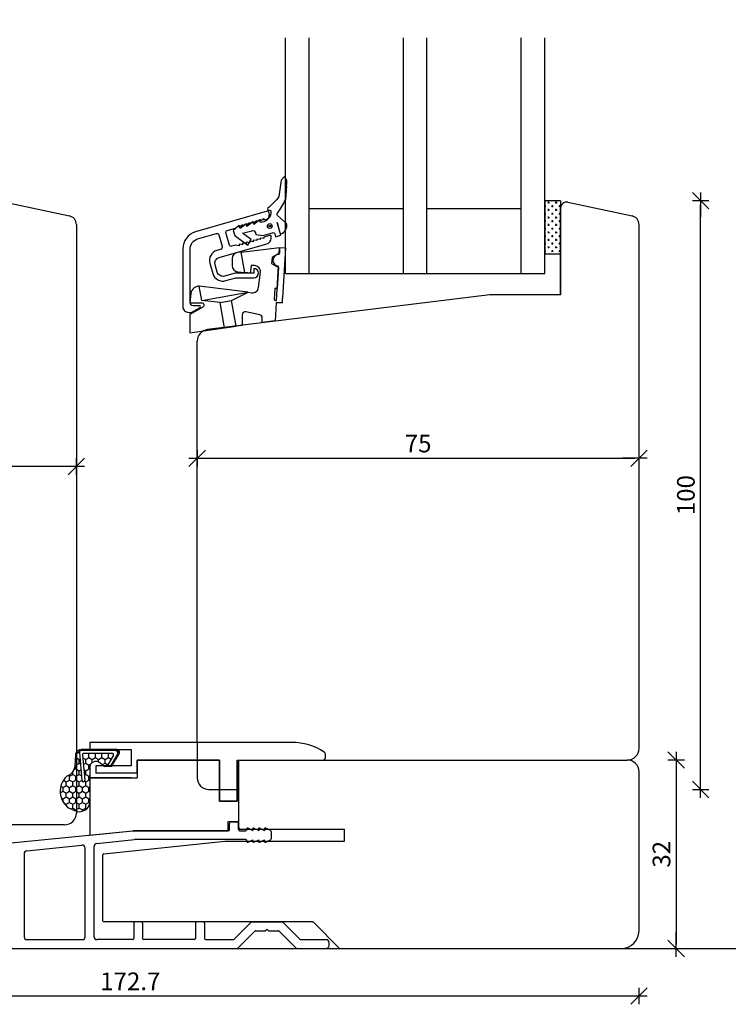
# Model space of a CAD drawing. Units: inches. Extents: x -15 to 4273, y -407 to 1839.
# Drawn here: x 284 to 404, y 11 to 179 of the extents above; entities that cross this region are included whole.
import ezdxf

# ---------------------------------------------------------------- set-up
doc = ezdxf.new("R2010")
doc.units = ezdxf.units.IN
doc.header["$LTSCALE"] = 5
for name, color, linetype in [('Dim', 1, 'Continuous'), ('Glas', 142, 'Continuous'), ('PRO_ALUprofil', 3, 'Continuous'), ('STD_aluprofil', 3, 'Continuous'), ('STD_Plast og tætning', 1, 'Continuous'), ('Træ', 7, 'Continuous')]:
    doc.layers.add(name, color=color, linetype=linetype)
doc.styles.get("Standard").update_dxf_attribs({"font": 'romans.shx', "height": 3})
doc.dimstyles.new('1-1', dxfattribs={"dimscale": 0, "dimtxt": 2.5, "dimasz": 0.7, "dimexe": 0.18, "dimexo": 0.0625, "dimgap": 1, "dimtad": 1, "dimdec": 1, "dimzin": 9, "dimdsep": 46, "dimtxsty": 'Standard', "dimblk": 'Kryds', "dimcen": 1, "dimse1": 1, "dimse2": 1, "dimclrd": 9, "dimclrt": 7, "dimadec": 1, "dimazin": 2, "dimtfac": 1, "dimtdec": 1, "dimtix": 1, "dimtmove": 2, "dimatfit": 3, "dimfxl": 1, "dimtolj": 2, "dimtzin": 0, "dimarcsym": 0})

# ---------------------------------------------------------------- blocks, each defined once
blk = doc.blocks.new('Kryds')
at = {"color": 10}
for p, q in [((-2.00000039215422, -1.99999973856443), (2.00000039215411, 1.9999997385643)), ((0, -1.99999973856441), (0, 1.9999997385643)), ((1.99999973856427, -7e-14), (-3.99999947712365, -7.84307647e-06))]:
    blk.add_line(p, q, dxfattribs=at)
blk = doc.blocks.new('*D58')
at = {"layer": 'Defpoints', "color": 0}
for p in [(387.0539993194313, 52.92642086051683), (386.0539993194313, 20.92642086051683), (395.3731716783376, 20.92642086051683)]:
    blk.add_point(p, dxfattribs=at)
at = {"layer": 'Dim', "color": 9, "lineweight": -2}
blk.add_line((395.3731716783376, 52.22642086051682), (395.3731716783376, 21.62642086051683), dxfattribs=at)
at = {"layer": 'Dim', "color": 9, "lineweight": -2, "xscale": 0.7, "yscale": 0.7, "zscale": 0.7}
for p, rotation in [((395.3731716783376, 52.92642086051683), 90), ((395.3731716783376, 20.92642086051683), 270)]:
    blk.add_blockref('Kryds', p, dxfattribs=dict(at, rotation=rotation))
at = {"layer": 'Dim', "color": 7, "insert": (392.8731716783376, 36.92642086051683), "char_height": 3, "attachment_point": 5, "rotation": 90}
blk.add_mtext('\\A2;32', dxfattribs=at)
blk = doc.blocks.new('*D59')
at = {"layer": 'Defpoints', "color": 0}
for p in [(216.3539975497313, 25.25515762991699), (389.0539993194313, 23.92642086051774), (216.3539975497313, 12.84372707832568)]:
    blk.add_point(p, dxfattribs=at)
at = {"layer": 'Dim', "color": 9, "lineweight": -2}
blk.add_line((388.3539993194314, 12.84372707832568), (217.0539975497313, 12.84372707832568), dxfattribs=at)
at = {"layer": 'Dim', "color": 9, "lineweight": -2, "xscale": 0.7, "yscale": 0.7, "zscale": 0.7, "rotation": 180}
blk.add_blockref('Kryds', (216.3539975497313, 12.84372707832568), dxfattribs=at)
at = {"layer": 'Dim', "color": 9, "lineweight": -2, "xscale": 0.7, "yscale": 0.7, "zscale": 0.7}
blk.add_blockref('Kryds', (389.0539993194313, 12.84372707832568), dxfattribs=at)
at = {"layer": 'Dim', "color": 7, "insert": (302.7039984345813, 15.34372707832568), "char_height": 3, "attachment_point": 5}
blk.add_mtext('\\A2;172.7', dxfattribs=at)
blk = doc.blocks.new('*D62')
at = {"layer": 'Defpoints', "color": 0}
for p in [(280.2539993194318, 147.9264208605168), (202.6148414611817, 20.92642086051684), (338.2215169474348, 20.92642086051683)]:
    blk.add_point(p, dxfattribs=at)
at = {"layer": 'Dim', "color": 9, "lineweight": -2}
blk.add_line((202.6148414611817, 147.2264208605168), (202.6148414611817, 21.62642086051684), dxfattribs=at)
at = {"layer": 'Dim', "color": 9, "lineweight": -2, "xscale": 0.7, "yscale": 0.7, "zscale": 0.7}
for p, rotation in [((202.6148414611817, 147.9264208605168), 90), ((202.6148414611817, 20.92642086051684), 270)]:
    blk.add_blockref('Kryds', p, dxfattribs=dict(at, rotation=rotation))
at = {"layer": 'Dim', "color": 7, "insert": (200.1148414611817, 84.42642086051683), "char_height": 3, "attachment_point": 5, "rotation": 90}
blk.add_mtext('\\A2;127', dxfattribs=at)
blk = doc.blocks.new('*D124')
at = {"layer": 'Defpoints', "color": 0}
for p in [(375.7539993194318, 147.9264208605168), (399.5102301892214, 147.9264208605168), (321.0539985064313, 47.92642086051683)]:
    blk.add_point(p, dxfattribs=at)
at = {"layer": 'Dim', "color": 9, "lineweight": -2}
blk.add_line((399.5102301892214, 48.62642086051683), (399.5102301892214, 147.2264208605168), dxfattribs=at)
at = {"layer": 'Dim', "color": 9, "lineweight": -2, "xscale": 0.7, "yscale": 0.7, "zscale": 0.7}
for p, rotation in [((399.5102301892214, 147.9264208605168), 90), ((399.5102301892214, 47.92642086051683), 270)]:
    blk.add_blockref('Kryds', p, dxfattribs=dict(at, rotation=rotation))
at = {"layer": 'Dim', "color": 7, "insert": (397.0102301892214, 97.92642086051683), "char_height": 3, "attachment_point": 5, "rotation": 90}
blk.add_mtext('\\A2;100', dxfattribs=at)
blk = doc.blocks.new('*D131')
at = {"layer": 'Defpoints', "color": 0}
for p in [(389.0539993194312, 104.1912515110166), (314.0539993194312, 89.99049925752388), (389.0539993194312, 89.99049925752408)]:
    blk.add_point(p, dxfattribs=at)
at = {"layer": 'Dim', "color": 9, "lineweight": -2}
blk.add_line((314.7539993194312, 104.1912515110166), (388.3539993194312, 104.1912515110166), dxfattribs=at)
at = {"layer": 'Dim', "color": 9, "lineweight": -2, "xscale": 0.7, "yscale": 0.7, "zscale": 0.7, "rotation": 180}
blk.add_blockref('Kryds', (314.0539993194312, 104.1912515110166), dxfattribs=at)
at = {"layer": 'Dim', "color": 9, "lineweight": -2, "xscale": 0.7, "yscale": 0.7, "zscale": 0.7}
blk.add_blockref('Kryds', (389.0539993194312, 104.1912515110166), dxfattribs=at)
at = {"layer": 'Dim', "color": 7, "insert": (351.5539993194312, 106.6912515110166), "char_height": 3, "attachment_point": 5}
blk.add_mtext('\\A2;75', dxfattribs=at)
blk = doc.blocks.new('*D132')
at = {"layer": 'Defpoints', "color": 0}
for p in [(218.5539993194313, 102.7912516940216), (218.5539993194313, 93.90558170051509), (293.5539993194312, 93.90558170051509)]:
    blk.add_point(p, dxfattribs=at)
at = {"layer": 'Dim', "color": 9, "lineweight": -2}
blk.add_line((292.8539993194312, 102.7912516940216), (219.2539993194313, 102.7912516940216), dxfattribs=at)
at = {"layer": 'Dim', "color": 9, "lineweight": -2, "xscale": 0.7, "yscale": 0.7, "zscale": 0.7, "rotation": 180}
blk.add_blockref('Kryds', (218.5539993194313, 102.7912516940216), dxfattribs=at)
at = {"layer": 'Dim', "color": 9, "lineweight": -2, "xscale": 0.7, "yscale": 0.7, "zscale": 0.7}
blk.add_blockref('Kryds', (293.5539993194312, 102.7912516940216), dxfattribs=at)
at = {"layer": 'Dim', "color": 7, "insert": (256.0539993194313, 105.2912516940216), "char_height": 3, "attachment_point": 5}
blk.add_mtext('\\A2;75', dxfattribs=at)

msp = doc.modelspace()

# ---------------------------------------------------------------- hatches: boundary and pattern name
at = {"layer": 'STD_Plast og tætning'}
h = msp.add_hatch(dxfattribs=at)
h.set_pattern_fill('CROSS', color=256, scale=0.1, style=0)
h.set_pattern_definition([(0, (225.5934956373487, 21.2721935009572), (0.635, 0.635), [0.3175, -0.9525000000000001]), (90, (225.7522456373487, 21.1134435009572), (-0.635, 0.635), [0.3175, -0.9525000000000001])])
h.paths.add_polyline_path([(375.7539993194319, 138.9464208605168), (375.7539993194319, 146.6915237039817), (375.7539993194319, 147.9264208605168), (373.0539993194319, 147.9264208605168), (373.0539993194316, 138.9264208605168), (375.7539993194319, 138.9264208605168)])
h = msp.add_hatch(dxfattribs=at)
h.set_pattern_fill('HONEY', color=256, scale=0.2, angle=90.00000000000004, style=0)
h.set_pattern_definition([(90.00000000000004, (-115.1147689913925, -951.5392149739288), (0.5499259999999996, 0.9525000000000007), [0.6350000000000001, -1.27]), (-29.99999999999995, (-115.1147689913925, -951.5392149739288), (0.5499261971046788, -0.952499886201561), [0.6350000000000001, -1.27]), (30.00000000000004, (-115.1147689913925, -951.5392149739288), (1.099852197104678, 1.137984395e-07), [-1.27, 0.6350000000000001])])
edge = h.paths.add_edge_path()
edge.add_arc((291.2706701209717, 52.07573062055073), 1.999789086969723, 288.8605396980323, 355.0227724451642)
edge.add_line((293.2629179610475, 51.90222937992982), (293.4302848404295, 53.82403871544645))
edge.add_arc((294.4264780563416, 53.7372820602844), 0.9999642863705495, 89.99763731567299, 175.0227724451657, ccw=False)
edge.add_line((294.4265192914838, 54.73724620621303), (295.417781857278, 54.73720532989475))
edge.add_arc((295.8701354233422, 56.16737184162295), 1.500000000000043, 252.4481320582838, 270.0000000000011)
edge.add_line((295.8701354233422, 54.66737184162295), (300.6230131208745, 54.66737184162295))
edge.add_arc((300.3685439096816, 54.23719182739953), 0.4998093877493929, -30.603214586742297, 59.39393565890708, ccw=False)
edge.add_line((300.7987365772498, 53.98274401430328), (299.5130753871196, 51.80908800900826))
edge.add_line((299.5130753871196, 51.80908800900826), (299.2736171187536, 51.80908800900826))
edge.add_arc((299.0899176601021, 51.9785651844247), 0.2499359999999854, 317.3060323778985, 329.3568724494983)
edge.add_line((299.3049522518223, 51.85117551270943), (299.3045967129871, 51.8513861391726))
edge.add_line((299.3045967129871, 51.8513861391726), (300.5379051631471, 53.93321879855964))
edge.add_line((300.5379051631471, 53.93321879855964), (300.5373013509981, 53.93357650580489))
edge.add_arc((300.1932456601023, 54.13740018442488), 0.3998980000000096, 329.3568724495033, 450.0000000000014)
edge.add_line((300.1932456601023, 54.53729818442488), (300.1932456601023, 54.53700118442495))
edge.add_line((300.1932456601023, 54.53700118442495), (294.3703686601027, 54.53700118442495))
edge.add_arc((294.3703686601027, 54.23707818442492), 0.2999230000000352, 90, 185.01038082972)
edge.add_line((294.0715916986092, 54.21088403985559), (294.0703881808438, 54.21077852596929))
edge.add_line((294.0703881808438, 54.21077852596929), (294.4863863483089, 49.46579942832236))
edge.add_line((294.4863863483089, 49.46579942832236), (294.4865036928282, 49.46580971606099))
edge.add_arc((294.7354846601026, 49.48763818442487), 0.2499360000000233, 185.0103808297318, 365.0110312566117)
edge.add_line((294.9844653795622, 49.5094694792418), (294.9843286499727, 49.509457490426))
edge.add_line((294.9843286499727, 49.509457490426), (294.6063752199174, 53.81992637129812))
edge.add_line((294.6063752199174, 53.81992637129812), (294.6073418852989, 53.82001113110195))
edge.add_arc((294.8065266601022, 53.83747618442496), 0.1999489999999992, 89.99999999999483, 185.0110312565903, ccw=False)
edge.add_line((294.8065266601022, 54.0374251844249), (294.8065266601022, 54.03700118442495))
edge.add_line((294.8065266601022, 54.03700118442495), (299.6672456601024, 54.03700118442495))
edge.add_line((299.6672456601024, 54.03700118442495), (299.6672456601024, 54.0374251844249))
edge.add_arc((299.6672456601024, 53.83747618442496), 0.1999489999999469, -30.600538741877585, 90, ccw=False)
edge.add_line((299.8393492106114, 53.7356922441239), (299.8384873869072, 53.73620193617975))
edge.add_line((299.8384873869072, 53.73620193617975), (298.8743870885385, 52.10603234453956))
edge.add_line((298.8743870885385, 52.10603234453956), (298.8747884371502, 52.10579498253853))
edge.add_arc((299.0899176601021, 51.9785651844247), 0.2499359999999747, 149.3994612581319, 222.6939676221292)
edge.add_line((298.9062182014506, 51.80908800900826), (298.3132029807509, 51.80908800900826))
edge.add_line((298.3132029807509, 51.80908800900826), (297.5241538263318, 52.49318744362083))
edge.add_arc((296.8693392671259, 51.73791584405373), 0.9996086118609807, 49.0749682999925, 180.0061967497296)
edge.add_line((295.8697306824307, 51.73780773270059), (295.869738300332, 51.66737184162295))
edge.add_line((295.869738300332, 51.66737184162295), (295.8701354233422, 47.99553203231673))
edge.add_line((295.8701354233422, 47.99553203231673), (295.8703686601027, 45.83900118442509))
edge.add_arc((294.0602036541488, 45.96833151454231), 1.814779238108104, 243.8069708430378, 355.9133493628165, ccw=False)
edge.add_line((293.259166113831, 44.33990818442518), (292.3235985377337, 44.75796744109616))
edge.add_arc((294.3098248561309, 47.63467410735583), 3.495788356236194, 179.9999999999987, 235.3768044240675, ccw=False)
edge.add_arc((294.3098248561309, 47.63467410735583), 3.495788356236176, 133.1944872612854, 180.0000000000004, ccw=False)
edge.add_line((291.9170382527439, 50.18322438197239), (291.917133461823, 50.18331376866567))

# ---------------------------------------------------------------- linework, layer by layer
at = {"layer": 'Defpoints'}
msp.add_lwpolyline([(-1.1e-13, 20.92642086051684), (893.8901759360259, 20.92642086051684), (893.8901759360259, 554.2646330122611), (-1.1e-13, 554.2646330122611)], close=True, dxfattribs=at)
at = {"layer": 'Glas'}
for p, q in [((329.0539993194316, 135.5935142033618), (329.0539993194316, 175.5935142033618)), ((333.0539993194316, 135.5935142033618), (333.0539993194316, 175.5935142033618)), ((349.0539993194316, 135.5935142033618), (349.0539993194316, 175.5935142033618)), ((353.0539993194316, 135.5935142033618), (353.0539993194316, 175.5935142033618)), ((369.0539993194316, 135.5935142033618), (369.0539993194316, 175.593514203362)), ((373.0539993194316, 135.5935142033618), (373.0539993194316, 175.593514203362)), ((333.0539993194316, 146.5935142033618), (349.0539993194316, 146.5935142033618)), ((353.0539993194316, 146.5935142033618), (369.0539993194316, 146.5935142033618)), ((329.0539993194316, 135.5935142033618), (373.0539993194316, 135.5935142033618))]:
    msp.add_line(p, q, dxfattribs=at)
at = {"layer": 'PRO_ALUprofil'}
for p, q in [((319.5539991918313, 41.15152116071704), (319.5539991918313, 42.17642116491743)), ((319.8039996985312, 42.42642167161785), (320.8039989310314, 42.42642167161785)), ((321.0539985064315, 41.17642100101739), (321.0539985064315, 42.17642116491743)), ((258.4363810865812, 36.4567662021168), (303.1301311764314, 40.9028915609174)), ((319.3301315966314, 40.9028915609174), (303.1301311764314, 40.9028915609174)), ((321.3039990130314, 40.92642049441702), (322.3122926044314, 40.92642049441702)), ((322.4811367306315, 41.20098742791697), (322.4874669301314, 41.14942941021718)), ((322.6939420763315, 41.35496485181784), (323.5093978780315, 40.97082036681741)), ((323.4811368945313, 41.20098742791697), (323.5093978780315, 40.97082036681741)), ((323.6938817042314, 41.35499279151691), (324.5093980420313, 40.97082222951713)), ((324.4811361271313, 41.20098742791697), (324.5093980420313, 40.97082222951713)), ((324.6938809368314, 41.35499465411749), (325.5093982059313, 40.97082222951713)), ((325.4811362910314, 41.20098929051755), (325.5093982059313, 40.97082222951713)), ((326.4917814720313, 40.97912217621752), (325.6938885513314, 41.35499279151691)), ((326.6065502155313, 40.79819227701728), (326.6065502155313, 39.55190944621745)), ((285.1287312421314, 37.50260490131723), (294.5017329964314, 38.48774860751701)), ((297.0017343375314, 38.75050823341689), (303.4196123096312, 39.42505399831725)), ((322.2889573860314, 39.42505399831725), (303.4196123096312, 39.42505399831725)), ((322.4811367306315, 39.14911615801748), (322.4874669301314, 39.20067976361725)), ((322.6939420763315, 38.99513873411752), (323.5093978780315, 39.37928135641732)), ((323.4811359632313, 39.14911615801748), (323.5093978780315, 39.37928135641732)), ((323.6938807729314, 38.99510893171782), (324.5093980420313, 39.37927949381765)), ((324.4811361271313, 39.14911429531776), (324.5093980420313, 39.37927949381765)), ((324.6938809368314, 38.99510706911724), (325.5093982059313, 39.37927949381765)), ((325.4811362910314, 39.14911243271717), (325.5093982059313, 39.37927949381765)), ((325.6938876200313, 38.99510893171782), (326.4917824033314, 39.3709814096178)), ((284.6809960517314, 37.00534383901731), (284.6809960517314, 22.92642103641765)), ((295.0539998326312, 22.92642103641765), (295.0539998326312, 37.99048754521709)), ((296.5539991471314, 22.92642103641765), (296.5539991471314, 38.25324717111698)), ((303.2865561160315, 25.22642108751779), (303.2865561160315, 22.62642096401714)), ((304.5865594956313, 25.42642074771766), (303.4865595016313, 25.42642074771766)), ((304.7865572932315, 25.22642108751779), (304.7865572932315, 22.62642096401714)), ((313.7865587684314, 25.22642108751779), (313.7865587684314, 22.62642096401714)), ((315.0865584227313, 25.42642074771766), (313.9865584287313, 25.42642074771766)), ((315.2865580830314, 25.22642108751779), (315.2865580830314, 22.62642096401714)), ((320.3240995842314, 22.48499963101722), (323.2069424900315, 25.36784242041767)), ((323.3483638230314, 25.42642074771766), (328.4687781322314, 25.42642074771766)), ((328.6101994652313, 25.36784242041767), (331.4930419053314, 22.48499963101722)), ((320.9454202640313, 20.98499958521779), (323.8282631698314, 23.86784240741736)), ((323.9696845028313, 23.92642096751706), (325.6585709366313, 23.92642096751706)), ((325.9085714433313, 24.1264208606176), (325.6585709366313, 23.92642096751706)), ((325.9085714433313, 24.1264208606176), (326.1585710186314, 23.92642096751706)), ((326.1585710186314, 23.92642096751706), (327.8474574524314, 23.92642096751706)), ((327.9888787854313, 23.86784240741736), (330.8717216912314, 20.98499958521779)), ((285.1809970650313, 22.42642095451765), (294.5539988193314, 22.42642095451765)), ((303.0865564558314, 22.42642095451765), (297.0540001604313, 22.42642095451765)), ((313.5865572455314, 22.42642095451765), (304.9865588161315, 22.42642095451765)), ((315.4865577432315, 22.42642095451765), (320.1826791826313, 22.42642095451765)), ((331.6344637039315, 22.42642095451765), (335.9359353396314, 22.42642095451765)), ((336.4359353634313, 21.42642096521695), (336.4359353634313, 21.92642098891747)), ((258.4125622722313, 20.92642094141729), (320.8039989310314, 20.92642094141729)), ((331.0131430241313, 20.92642094141729), (335.9359353396314, 20.92642094141729))]:
    msp.add_line(p, q, dxfattribs=at)
for centre, radius, start, end in [((319.8039988859314, 42.17642094141729), 0.25, 90, 180), ((319.8039988859314, 42.17642094141729), 0.25, 90, 180), ((320.8039988859314, 42.17642094141729), 0.25, 0, 90), ((320.8039988859314, 42.17642094141729), 0.25, 0, 90), ((319.3039988859314, 41.15152195251767), 0.2499999999999964, 275.9999999999823, 0), ((319.3039988859314, 41.15152195251767), 0.2499999999999964, 275.9999999999823, 0), ((321.3039988859314, 41.17642094141729), 0.25, 180, 270), ((321.3039988859314, 41.17642094141729), 0.25, 180, 270), ((322.2889575974314, 41.12505492311766), 0.2000000000001194, 276.7003639859253, 7.00006880231243), ((322.2889575974314, 41.12505492311766), 0.2000000000001194, 276.7003639859253, 7.00006880231243), ((322.6300183053313, 41.21926696251785), 0.1499998357766502, 64.7759291379929, 186.9999221106878), ((322.6300183053313, 41.21926696251785), 0.1499998357766502, 64.7759291379929, 186.9999221106878), ((323.6300184535314, 41.21926748381748), 0.1499999881231585, 64.80164435217992, 186.9999313962106), ((323.6300184535314, 41.21926748381748), 0.1499999881231585, 64.80164435217992, 186.9999313962106), ((324.6300184340314, 41.21926823751755), 0.1499999881232986, 64.8016723504801, 186.9999593942282), ((324.6300184340314, 41.21926823751755), 0.1499999881232986, 64.8016723504801, 186.9999593942282), ((325.6300187578313, 41.21926882761773), 0.1500002567170231, 64.79890228764081, 186.9999088796156), ((325.6300187578313, 41.21926882761773), 0.1500002567170231, 64.79890228764081, 186.9999088796156), ((326.4065502128315, 40.79819280451693), 0.1999999999989939, 0, 64.77603381785833), ((326.4065502128315, 40.79819280451693), 0.1999999999989939, 0, 64.77603381785833), ((294.5539988859314, 37.99048711221758), 0.4999999999986358, 0, 96.00000000041773), ((294.5539988859314, 37.99048711221758), 0.4999999999986358, 0, 96.00000000041773), ((297.0539988859314, 38.25324770021734), 0.5000000000000553, 96.00000000000767, 180), ((297.0539988859314, 38.25324770021734), 0.5000000000000553, 96.00000000000767, 180), ((322.2889574944315, 39.22505492311711), 0.1999999999993084, 352.9998842885697, 89.99994306484281), ((322.2889574944315, 39.22505492311711), 0.1999999999993084, 352.9998842885697, 89.99994306484281), ((322.6300180392313, 39.13083663161751), 0.1499998357766799, 173.0000309805354, 295.224023952738), ((322.6300180392313, 39.13083663161751), 0.1499998357766799, 173.0000309805354, 295.224023952738), ((323.6300181875313, 39.13083529171718), 0.1499999881230885, 173.0000216950548, 295.1983087387386), ((323.6300181875313, 39.13083529171718), 0.1499999881230885, 173.0000216950548, 295.1983087387386), ((324.6300182235314, 39.13083374621738), 0.1499999881219866, 173.0000065021041, 295.1982935477967), ((324.6300182235314, 39.13083374621738), 0.1499999881219866, 173.0000065021041, 295.1982935477967), ((325.6300185472314, 39.13083233811767), 0.1500002567136783, 173.0000570576368, 295.2010636572498), ((325.6300185472314, 39.13083233811767), 0.1500002567136783, 173.0000570576368, 295.2010636572498), ((326.4065502128315, 39.55191002601759), 0.1999999999968622, 295.2241433118161, 0), ((326.4065502128315, 39.55191002601759), 0.1999999999968622, 295.2241433118161, 0), ((285.1809954697314, 37.00534475591712), 0.4999999999998863, 96.00000000011447, 180), ((285.1809954697314, 37.00534475591712), 0.4999999999998863, 96.00000000011447, 180), ((303.4865579280313, 25.22642094141747), 0.1999999999999886, 90, 180), ((303.4865579280313, 25.22642094141747), 0.1999999999999886, 90, 180), ((304.5865579280314, 25.22642094141747), 0.2000000000001307, 0, 89.99999999993486), ((304.5865579280314, 25.22642094141747), 0.2000000000001307, 0, 89.99999999993486), ((313.9865579280313, 25.22642094141747), 0.2000000000001023, 90, 180), ((313.9865579280313, 25.22642094141747), 0.2000000000001023, 90, 180), ((315.0865579280314, 25.22642094141747), 0.1999999999999886, 0, 89.99999999993486), ((315.0865579280314, 25.22642094141747), 0.1999999999999886, 0, 89.99999999993486), ((323.3483639673314, 25.22642094141747), 0.2000000000000097, 90, 134.9999999999597), ((323.3483639673314, 25.22642094141747), 0.2000000000000097, 90, 134.9999999999597), ((328.4687780522313, 25.22642094141747), 0.1999999999742954, 45.00000000229866, 90.00000000299634), ((328.4687780522313, 25.22642094141747), 0.1999999999742954, 45.00000000229866, 90.00000000299634), ((323.9696843108313, 23.72642094151752), 0.1999999999736622, 90, 135.000000000095), ((323.9696843108313, 23.72642094151752), 0.1999999999736622, 90, 135.000000000095), ((327.8474577086313, 23.72642094141747), 0.2000000000000171, 45.00000000303488, 90.00000002546886), ((327.8474577086313, 23.72642094141747), 0.2000000000000171, 45.00000000303488, 90.00000002546886), ((285.1809954697314, 22.92642094141729), 0.5000000000002558, 180, 270), ((285.1809954697314, 22.92642094141729), 0.5000000000002558, 180, 270), ((294.5539988859314, 22.92642094141729), 0.4999999999967315, 270, 0), ((294.5539988859314, 22.92642094141729), 0.4999999999967315, 270, 0), ((297.0539988859314, 22.92642094141729), 0.4999999999968736, 180, 270), ((297.0539988859314, 22.92642094141729), 0.4999999999968736, 180, 270), ((303.0865579280314, 22.62642094141711), 0.200000000000216, 270, 0), ((303.0865579280314, 22.62642094141711), 0.200000000000216, 270, 0), ((304.9865579280313, 22.62642094141711), 0.2000000000000171, 180, 270), ((304.9865579280313, 22.62642094141711), 0.2000000000000171, 180, 270), ((313.5865579280314, 22.62642094141711), 0.2000000000001023, 270, 0), ((313.5865579280314, 22.62642094141711), 0.2000000000001023, 270, 0), ((315.4865579280313, 22.62642094141711), 0.2000000000000739, 180, 269.9999999999349), ((315.4865579280313, 22.62642094141711), 0.2000000000000739, 180, 269.9999999999349), ((320.1826785424314, 22.62642094141711), 0.2000000000090735, 269.9999999979808, 314.9999999770538), ((320.1826785424314, 22.62642094141711), 0.2000000000090735, 269.9999999979808, 314.9999999770538), ((331.6344634771312, 22.62642094141711), 0.2000000000090735, 225.0000000229404, 270.0000000019541), ((331.6344634771312, 22.62642094141711), 0.2000000000090735, 225.0000000229404, 270.0000000019541), ((335.9359353396314, 21.92642094141729), 0.4999999999999432, 0, 90), ((335.9359353396314, 21.92642094141729), 0.4999999999999432, 0, 90), ((320.8039988859314, 21.12642094141711), 0.1999999999999695, 270, 314.999999999954), ((320.8039988859314, 21.12642094141711), 0.1999999999999695, 270, 314.999999999954), ((331.0131431336313, 21.12642094141711), 0.1999999999999092, 225.000000000095, 270), ((331.0131431336313, 21.12642094141711), 0.1999999999999092, 225.000000000095, 270), ((335.9359353396314, 21.42642094141729), 0.4999999999999432, 270, 0), ((335.9359353396314, 21.42642094141729), 0.4999999999999432, 270, 0)]:
    msp.add_arc(centre, radius, start, end, dxfattribs=at)
at = {"layer": 'STD_aluprofil'}
for p, q in [((295.8539993194315, 55.92642086051683), (295.8539993194315, 54.72642086051701)), ((330.1039993194315, 55.92642086051683), (295.8539993194315, 55.92642086051683)), ((295.8539993194315, 54.72642086051701), (302.8539993194315, 54.72642086051701)), ((302.8539993194315, 54.72642086051701), (302.8539993194315, 51.92642086051683)), ((335.8539993194315, 53.42642086051683), (335.8539993194315, 53.84396467157376)), ((335.8539993194313, 53.42642086051683), (335.8539993194313, 53.84396467157376)), ((296.8539993194315, 51.92642086051683), (296.8539993194315, 50.72642086051701)), ((302.8539993194315, 51.92642086051683), (296.8539993194315, 51.92642086051683)), ((303.8539993194315, 50.72642086051701), (303.8539993194315, 52.92642086051683)), ((317.8539993194315, 52.92642086051683), (303.8539993194315, 52.92642086051683)), ((317.8539993194315, 45.92642086051683), (317.8539993194315, 52.92642086051683)), ((320.8539993194315, 52.92642086051683), (320.8539993194315, 45.92642086051683)), ((320.8539993194315, 52.92642086051683), (335.3539993194315, 52.92642086051683)), ((320.8539993194313, 52.92642086051683), (335.3539993194313, 52.92642086051683)), ((303.8539993194315, 50.72642086051701), (296.8539993194315, 50.72642086051701)), ((320.8539993194315, 45.92642086051683), (317.8539993194315, 45.92642086051683))]:
    msp.add_line(p, q, dxfattribs=at)
at = {"layer": 'STD_aluprofil', "linetype": 'Continuous'}
msp.add_lwpolyline([(326.3581827526045, 146.2514904385023), (313.7862357526044, 142.6466204385022, 0.334617), (311.6131827526044, 139.7624904385027), (311.6129267526046, 129.9559844385019, 0.414214), (312.6131827526044, 128.955490438502), (312.8897247526045, 128.9559844385019, 0.131652), (313.3901827526045, 129.089490438502), (314.4723557526045, 129.7150184385025, 0.859481), (314.4131827526046, 130.1054904385026), (313.3629267526046, 130.1059844385024, -0.414182), (312.8631827526044, 130.6054904385026), (312.8629267526046, 139.7627724385018, -0.334595), (314.1301827526045, 141.4444904385025), (317.3514447526045, 142.3685564385021, -0.414214), (317.7221827526046, 142.1624904385023), (318.2737927526045, 140.2403414385024, -0.414213), (317.9311827526044, 139.6214904385022), (317.3961467526044, 139.4685304385018, 0.414212), (316.1961827526045, 137.303490438502), (316.6883047526046, 135.5881434385026, 0.414214), (318.9151827526046, 134.3544904385024), (320.6351827526044, 134.8474904385018), (323.6596807526046, 134.8473864385021, 1), (323.6591827526045, 136.4474904385022), (323.6591827526045, 135.647490438502), (320.5231827526045, 135.647490438502), (318.6942147526045, 135.1230244385022, -0.414214), (317.4571827526045, 135.8084904385021), (317.1031347526045, 137.0438464385022, -0.414213), (317.7891827526046, 138.2804904385027), (325.8888227526045, 140.6033974385025, 0.334595), (326.6131827526044, 141.5644904385024), (326.6131867526044, 141.8460734385023, 0.498581), (326.3581827526045, 142.0384904385025), (325.3631827526044, 141.7534904385027), (325.3631827526044, 141.4924904385023), (324.7631827526045, 141.5814904385022), (324.7631827526045, 141.3204904385018), (324.1631827526046, 141.4084904385024), (324.1631827526046, 141.1484904385022), (323.5631827526045, 141.2364904385029), (323.5631827526045, 140.9764904385027), (322.9631827526046, 141.0644904385024), (322.9631827526046, 140.8044904385022), (322.3631827526044, 140.8924904385019), (322.3631827526044, 140.6324904385026), (321.7631827526045, 140.7204904385023), (321.7631827526045, 140.4604904385021), (321.1631827526046, 140.5484904385028), (321.1631827526046, 140.2884904385025), (320.5631827526045, 140.3764904385023), (319.9015637526045, 140.1869534385021, -0.414213), (319.5301827526046, 140.3924904385019), (318.9240947526046, 142.5074164385021, -0.414213), (319.1301827526045, 142.8784904385027), (320.5631827526045, 143.2894904385028), (321.1631827526046, 143.7214904385025), (321.1631827526046, 143.4614904385023), (321.7631827526045, 143.8934904385021), (321.7631827526045, 143.6334904385019), (322.3631827526044, 144.0654904385026), (322.3631827526044, 143.8054904385024), (322.9631827526046, 144.2374904385022), (322.9631827526046, 143.9774904385029), (323.5631827526045, 144.4094904385017), (323.5631827526045, 144.1494904385024), (324.1631827526046, 144.5814904385022), (324.1631827526046, 144.321490438502), (324.7631827526045, 144.7534904385027), (324.7631827526045, 144.4934904385025), (325.3631827526044, 144.9254904385023), (325.3631827526044, 144.665490438502), (325.8888227526045, 144.8166114385019, 0.334595), (326.6131827526044, 145.7774904385021), (326.6131827526044, 146.0592814385025, 0.498582), (326.3580557526045, 146.2515334385023)], format="xyb", dxfattribs=at)
at = {"layer": 'STD_aluprofil'}
for centre, radius, start, end in [((330.1039993194315, 45.92642086051683), 10, 56.45226173178219, 90), ((330.1039993194313, 45.92642086051683), 10, 56.45226173178219, 90), ((335.3539993194315, 53.84396467157376), 0.5, 0, 56.45226173172482), ((335.3539993194313, 53.84396467157376), 0.5, 0, 56.45226173172482), ((335.3539993194315, 53.42642086051683), 0.5, 270, 0), ((335.3539993194313, 53.42642086051683), 0.5, 270, 0)]:
    msp.add_arc(centre, radius, start, end, dxfattribs=at)
at = {"layer": 'STD_Plast og tætning'}
for p, q in [((373.0539993194319, 147.9264208605168), (373.0539993194319, 138.9264208605168)), ((375.7539993194319, 147.9264208605168), (373.0539993194319, 147.9264208605168)), ((375.7539993194319, 147.9264208605168), (375.7539993194319, 138.9264208605168)), ((373.0539993194319, 138.9264208605168), (375.7539993194319, 138.9264208605168)), ((328.5292546065173, 130.6123614198621), (328.5391712963606, 131.3862207234522)), ((294.0703686601025, 54.21100118442493), (294.4863686601026, 49.46600118442504)), ((300.1923686601023, 54.53700118442495), (294.3703686601027, 54.53700118442495)), ((294.6063686601025, 53.82000118442485), (294.9843686601022, 49.5090011844247)), ((299.666368660102, 54.03700118442495), (294.8063686601024, 54.03700118442495)), ((299.8383686601025, 53.73600118442502), (298.8743686601026, 52.10600118442491)), ((300.5383686601023, 53.93400118442489), (299.3043686601024, 51.8510011844248)), ((299.5130753871196, 51.80908800900826), (298.3132029807509, 51.80908800900826))]:
    msp.add_line(p, q, dxfattribs=at)
at = {"layer": 'STD_Plast og tætning', "linetype": 'Continuous'}
for p, q in [((321.5062546065171, 139.2143614198628), (320.8822546065173, 139.1383614198628)), ((321.5062546065171, 139.2143614198628), (328.0042546065172, 140.0123614198626)), ((322.1212546065171, 135.7263614198625), (321.5062546065171, 139.2143614198628)), ((328.0042546065172, 139.0123614198626), (326.7572546065173, 138.2933614198625)), ((327.983780686716, 138.7990203477991), (328.0559630862824, 139.9960991677578)), ((328.0042546065172, 140.0123614198626), (328.0042546065172, 139.0123614198626)), ((328.0559630862824, 139.9960991677578), (329.0539993194316, 139.9359187945336)), ((329.0539993194316, 139.9359187945336), (328.5391712963606, 131.3862207234522)), ((320.0042546065172, 138.1453614198624), (320.0042546065172, 136.8703614198628)), ((326.7572546065173, 138.2933614198625), (326.6952546065172, 137.2683614198629)), ((326.6952546065172, 137.2683614198629), (327.856254606517, 136.5983614198628)), ((320.8822546065173, 135.8783614198626), (322.1212546065171, 135.7263614198625)), ((323.0442546065171, 135.6123614198621), (322.1212546065171, 135.7263614198625)), ((323.2042546065172, 136.9123614198631), (323.0442546065171, 135.6123614198621)), ((323.7862546065173, 136.9123614198631), (323.2042546065172, 136.9123614198631)), ((324.4592546065171, 133.183361419862), (324.7789146065172, 135.7907234198626)), ((327.5142546065172, 131.0123614198626), (327.8634526229218, 136.8022446035727)), ((327.856254606517, 136.5983614198628), (327.6372546065172, 133.0123614198626)), ((322.7092546065171, 132.3903614198623), (314.4062546065172, 133.4103614198627)), ((314.8312546065172, 131.0013614198631), (322.7092546065171, 132.3903614198623)), ((319.9102546065171, 130.9893614198625), (322.7092546065171, 132.3903614198623)), ((322.7092546065171, 132.3903614198623), (323.3443536065172, 132.312684419863)), ((327.2362546065172, 133.0123614198626), (327.1268246065172, 131.2248034198626)), ((327.6372546065172, 133.0123614198626), (327.2362546065172, 133.0123614198626)), ((317.9402546065173, 130.6423614198627), (319.9102546065171, 130.9893614198625)), ((320.6812546065173, 126.6193614198626), (319.9102546065171, 130.9893614198625)), ((327.4902546065171, 130.6123614198621), (327.3032546065172, 127.5503614198622)), ((327.3262546065173, 131.0123614198626), (327.5142546065172, 131.0123614198626)), ((328.5292546065173, 130.6123614198621), (327.4902546065171, 130.6123614198621)), ((324.7062546065172, 128.5393614198626), (322.3058726065171, 129.0397764198622)), ((321.7042546065172, 128.5503614198622), (321.7042546065172, 126.7633614198628)), ((325.1042546065171, 127.2413614198629), (325.1038956065172, 128.0502854198628)), ((327.3032546065172, 127.5503614198622), (325.1042546065171, 127.2413614198629)), ((318.6992546065171, 126.3413614198623), (320.6812546065173, 126.6193614198626)), ((321.7042546065172, 126.7633614198628), (320.6812546065173, 126.6193614198626))]:
    msp.add_line(p, q, dxfattribs=at)
msp.add_lwpolyline([(329.0367788377, 148.0672120282923), (329.215321376262, 150.4305419950094), (329.215321376262, 150.4305419950094, 0.25390872317429), (328.8946561766386, 152.0672830127021), (328.3171400992553, 151.4292211853378), (327.9443213376442, 148.6735795823149), (327.9438771350815, 148.6734126779008, -0.0712), (325.9859702458455, 146.624988938346), (325.9859997491455, 146.625452009135), (326.2065096337992, 145.8564426523842), (326.2064794448747, 145.855978344696, -0.414214), (325.3837302367292, 144.3716994825897), (325.3837604256535, 144.3721637902779), (324.8070034080906, 144.2067813767878), (324.669184730182, 144.6874122247571), (323.6534893729647, 143.8760165498077), (323.5156706950561, 144.356647397776), (322.4999753378386, 143.5452517228266), (322.3621566599302, 144.0258825707958), (321.3464613027127, 143.2144868958464), (321.208642624804, 143.6951177438157), (320.1929472675868, 142.8837220688654), (320.4410208878219, 142.0185865425217), (322.6815679537144, 140.3723943163457), (323.2190974363696, 141.3421231729224), (321.7771746451763, 142.4017224671068), (323.3248059756368, 142.845498609973), (323.3247757867125, 142.8450343022848, -0.414214), (323.9432253125901, 142.502222132224), (323.9432555015146, 142.5026864399113), (324.0259467082597, 142.2143079311297), (325.2211532517003, 142.0368781745599), (326.8552981347955, 142.5054616794484), (326.855267945871, 142.5049973717612, -0.414214), (327.2263376613976, 142.2993100697247), (327.226367850322, 142.2997743774119), (327.3641865282304, 141.8191435294427), (328.2293220545751, 142.0672171496788), (327.6135482016798, 144.2146757784046), (328.0545137681045, 142.6768460928195), (328.1695862024596, 142.2755408231603, 0.41807225547338), (329.215321376262, 144.0498985167694), (329.215321376262, 144.0498985167694), (327.7165300063823, 145.4083004044494), (327.716166318319, 145.4082554156428, -0.344565), (327.7208038989843, 145.9010299560975, 0.06363), (329.037057726591, 148.067451164208), (329.0367788377, 148.0672120282923), (329.215321376262, 150.4305419950094)], format="xyb", close=True, dxfattribs=at)
msp.add_lwpolyline([(314.4059716065171, 133.4124554198622, 0.382887), (312.9962546065171, 132.183361419862), (312.8042546065171, 130.6123614198621), (314.8038956065172, 130.6125934198624, -0.769583), (315.0022546065172, 129.8653614198627), (312.8042546065171, 128.6123614198621), (312.8042546065171, 125.5123614198626), (318.6992546065171, 126.3413614198623), (317.9402546065171, 130.6423614198627), (314.8312546065172, 131.0013614198631), (314.4062546065172, 133.4123614198622)], format="xyb", dxfattribs=at)
at = {"layer": 'STD_Plast og tætning'}
for points in [[(299.5130753871196, 51.80908800900826), (300.7987656601023, 53.98279318442493, 0.580944), (300.3683686601022, 54.73700118442477), (294.4270476601025, 54.73724618442495, 0.388879), (293.4303686601021, 53.82500118442496), (293.2627876601024, 51.90073318442475, -0.298613), (291.9043686601023, 50.17900118442478), (291.916368660102, 50.18300118442514)], [(291.9163086601026, 50.18253918442471, 0.47786446759407), (292.3235985377339, 44.75796744109604), (293.259166113831, 44.33990818442518, 0.53230496858608), (295.8703686601027, 45.83900118442509), (295.8697306601022, 51.73801418442483, -0.642825), (297.5243686601022, 52.49300118442508), (298.3132029807509, 51.80908800900826)]]:
    msp.add_lwpolyline(points, format="xyb", dxfattribs=at)
at = {"layer": 'STD_Plast og tætning', "linetype": 'Continuous'}
for radius in [0.4, 0.4, 0.15]:
    msp.add_circle((326.3814037968714, 143.6366489745967), radius, dxfattribs=at)
for centre, radius, start, end in [((321.0038956065171, 138.1455924198624), 1, 97.00002499999613, 179.9999779997921), ((327.9236176532074, 137.8006324155219), 1.000199007157082, 86.55151629804075, 266.5514017064242), ((321.0038956065171, 136.870630419862), 1, 179.9999940848827, 262.9999750000039), ((323.7864136128974, 135.9124265032058), 0.9999349292987061, 353.0091402689405, 90.00911098740198), ((323.4664662569783, 133.3054725869476), 1.000269885634326, 262.9878566167363, 352.9879422253254), ((327.3264622440631, 131.2123848299595), 0.2000235178674702, 176.4404650665726, 269.9405232079317), ((322.2040445214209, 128.5504697554259), 0.4997899266453286, 78.244146530632, 180.0124195592826), ((324.6043414664346, 128.05031331228), 0.4995541408612755, 359.9968009116282, 78.22855393117143)]:
    msp.add_arc(centre, radius, start, end, dxfattribs=at)
at = {"layer": 'STD_Plast og tætning'}
for centre, radius, start, end in [((294.3703686601027, 54.23707818442492), 0.2999230000000001, 90, 184.9999969999732), ((294.8065266601022, 53.83747618442496), 0.199949, 90, 184.9999999999163), ((299.6672456601024, 53.83747618442496), 0.199949, 329.383261000067, 89.99999692166757), ((300.1932456601023, 54.13740018442488), 0.3998980000000001, 329.3832610000083, 89.99999692167572), ((299.0899176601021, 51.9785651844247), 0.2499360000000001, 149.3832610000034, 222.6939676221279), ((299.0899176601021, 51.9785651844247), 0.2499360000000001, 317.3060323779065, 329.3832610000034), ((294.7354846601026, 49.48763818442487), 0.2499360000000001, 185.000000000008, 4.99999699993127)]:
    msp.add_arc(centre, radius, start, end, dxfattribs=at)
at = {"layer": 'Træ'}
for p, q in [((281.4619110102496, 147.6696713047156), (292.3658668556577, 145.351963941614)), ((375.7539993194318, 147.9264208605168), (375.7539993194318, 131.9264208605168)), ((375.7539993194318, 147.9264208605168), (375.7539993194318, 131.9264208605168)), ((375.7539993194318, 147.9264208605168), (375.7539993194318, 131.9264208605168)), ((376.9619110102497, 147.6696713047156), (387.8658668556577, 145.351963941614)), ((375.7539993194319, 131.9264208605168), (375.7539993194319, 146.6915237039818)), ((293.5539993194311, 143.8847425405133), (293.5539993194313, 43.92642086051683)), ((389.0539993194313, 54.92642086051683), (389.0539993194311, 143.8847425405133)), ((363.7539993194318, 131.9264208605168), (315.8102606326208, 126.0396699578137)), ((375.7539993194318, 131.9264208605168), (363.7539993194318, 131.9264208605168)), ((314.0539993194313, 55.92642086051683), (314.0539993194311, 124.0545776545309)), ((303.8539993194315, 52.92642086051683), (303.8539993194315, 49.92642086051683)), ((303.8539993194315, 52.92642086051683), (317.8539993194315, 52.92642086051683)), ((317.8539993194315, 52.92642086051683), (317.8539993194315, 45.92642086051683)), ((320.8539993194315, 45.92642086051683), (320.8539993194313, 52.92642086051683)), ((321.0539985064313, 52.92642086051683), (321.0539985064313, 41.67642108296741)), ((324.0539993194313, 52.92642086051683), (350.0539993194313, 52.92642086051683)), ((389.0539993194313, 23.92642086051774), (389.0539993194313, 50.92642086051774)), ((296.8539993194315, 49.92642086051683), (295.8539993194315, 49.92642086051683)), ((295.8539993194315, 49.92642086051683), (303.8539993194315, 49.92642086051683)), ((295.8539993194315, 49.92642086051683), (295.8539993194315, 40.17906341272339)), ((302.8539993194315, 49.92642086051683), (296.8539993194315, 49.92642086051683)), ((317.8539993194315, 45.92642086051683), (320.8539993194315, 45.92642086051683)), ((291.5539993194313, 41.92642086051683), (264.5539993194313, 41.92642086051683)), ((319.3301310017482, 40.90289147867554), (319.3301310017482, 42.47563935904941)), ((319.3301310017482, 42.47563935904941), (321.0539985064313, 42.47563935904941)), ((295.8539993194315, 40.17906341272339), (303.1301311764323, 40.9028915609174)), ((303.1301311764323, 40.9028915609174), (319.3301310017482, 40.90289147867554)), ((321.5539985064315, 41.17642108296741), (339.0359349601924, 41.17642108296741)), ((339.0359349601924, 39.17642108296741), (339.0359349601924, 41.17642108296741)), ((298.2330928137781, 37.02232387504091), (318.7279587198127, 39.17642108296741)), ((318.7279587198086, 39.17642108296741), (339.0359349601924, 39.17642108296741)), ((298.0539985064315, 25.62916013528366), (298.0539985064315, 36.8234194959673)), ((333.6359349601933, 25.42916013528384), (298.2539985064313, 25.42916013528293)), ((333.7773563164305, 25.37058149152062), (338.2187776726689, 20.92916013528293)), ((338.2215169474348, 20.92642086051683), (386.0746543788048, 20.92642086051683))]:
    msp.add_line(p, q, dxfattribs=at)
at = {"layer": 'Træ', "ltscale": 10}
for p, q in [((314.0539993194313, 55.92642086051683), (314.0539993194313, 49.92642086051683)), ((316.0539993194313, 47.92642086051683), (321.0539985064313, 47.92642086051683))]:
    msp.add_line(p, q, dxfattribs=at)
at = {"layer": 'Træ', "color": 7, "linetype": 'Continuous'}
for p, q in [((320.8539993194313, 52.92642086051683), (330.8039993194311, 52.92642086051683)), ((321.0539985064315, 52.92642086051683), (387.0539993194313, 52.92642086051774)), ((327.8039993194313, 52.92642086051683), (349.8039993194311, 52.92642086051683))]:
    msp.add_line(p, q, dxfattribs=at)
at = {"layer": 'Træ'}
for centre, radius, start, end in [((376.7539993194319, 146.6915237039818), 0.999999999999999, 78.00000000000341, 180), ((292.0539993194311, 143.8847425405133), 1.5, 0, 77.99999999998384), ((387.5539993194311, 143.8847425405133), 1.5, 0, 77.99999999998384), ((316.0539993194311, 124.0545776545309), 2, 97.00000000000601, 180), ((387.0539993194313, 54.92642086051683), 2, 270, 0), ((387.0539993194313, 50.92642086051774), 2, 0, 90), ((291.5539993194313, 43.92642086051683), 2, 270, 0), ((321.5539985064315, 41.67642108296741), 0.5, 180, 270), ((298.2539985064313, 36.8234194959673), 0.2, 95.99999999992967, 180), ((298.2539985064313, 25.62916013528366), 0.2, 180, 270), ((333.6359349601933, 25.22916013528402), 0.2, 44.99999999972796, 90), ((386.0539993194313, 23.92642086051683), 3, 270, 0)]:
    msp.add_arc(centre, radius, start, end, dxfattribs=at)
at = {"layer": 'Træ', "ltscale": 10}
msp.add_arc((316.0539993194313, 49.92642086051683), 2, 180, 270, dxfattribs=at)

# ---------------------------------------------------------------- dimensions: what is measured, and where the dimension line sits
at = {"layer": 'Dim'}
for base, p1, p2, picture, middle in [((202.6148414611817, 20.92642086051684), (280.2539993194318, 147.9264208605168), (338.2215169474348, 20.92642086051683), '*D62', (200.1148414611817, 84.42642086051683)), ((399.5102301892214, 147.9264208605168), (321.0539985064313, 47.92642086051683), (375.7539993194318, 147.9264208605168), '*D124', (397.0102301892214, 97.92642086051683)), ((395.3731716783376, 20.92642086051683), (387.0539993194313, 52.92642086051683), (386.0539993194313, 20.92642086051683), '*D58', (392.8731716783376, 36.92642086051683))]:
    dim = msp.add_linear_dim(base=base, p1=p1, p2=p2, angle=90, dimstyle='1-1', override={"dimscale": 1, "dimzin": 8}, dxfattribs=at)
    dim.commit()
    dim.dimension.update_dxf_attribs({"geometry": picture, "text_midpoint": middle})
for base, p1, p2, picture, middle in [((218.5539993194313, 102.7912516940216), (293.5539993194312, 93.90558170051509), (218.5539993194313, 93.90558170051509), '*D132', (256.0539993194313, 105.2912516940216)), ((389.0539993194312, 104.1912515110166), (314.0539993194312, 89.99049925752388), (389.0539993194312, 89.99049925752408), '*D131', (351.5539993194312, 106.6912515110166)), ((216.3539975497313, 12.84372707832568), (389.0539993194313, 23.92642086051774), (216.3539975497313, 25.25515762991699), '*D59', (302.7039984345813, 15.34372707832568))]:
    dim = msp.add_linear_dim(base=base, p1=p1, p2=p2, dimstyle='1-1', override={"dimscale": 1, "dimzin": 8}, dxfattribs=at)
    dim.commit()
    dim.dimension.update_dxf_attribs({"geometry": picture, "text_midpoint": middle})

doc.saveas('drawing.dxf')
